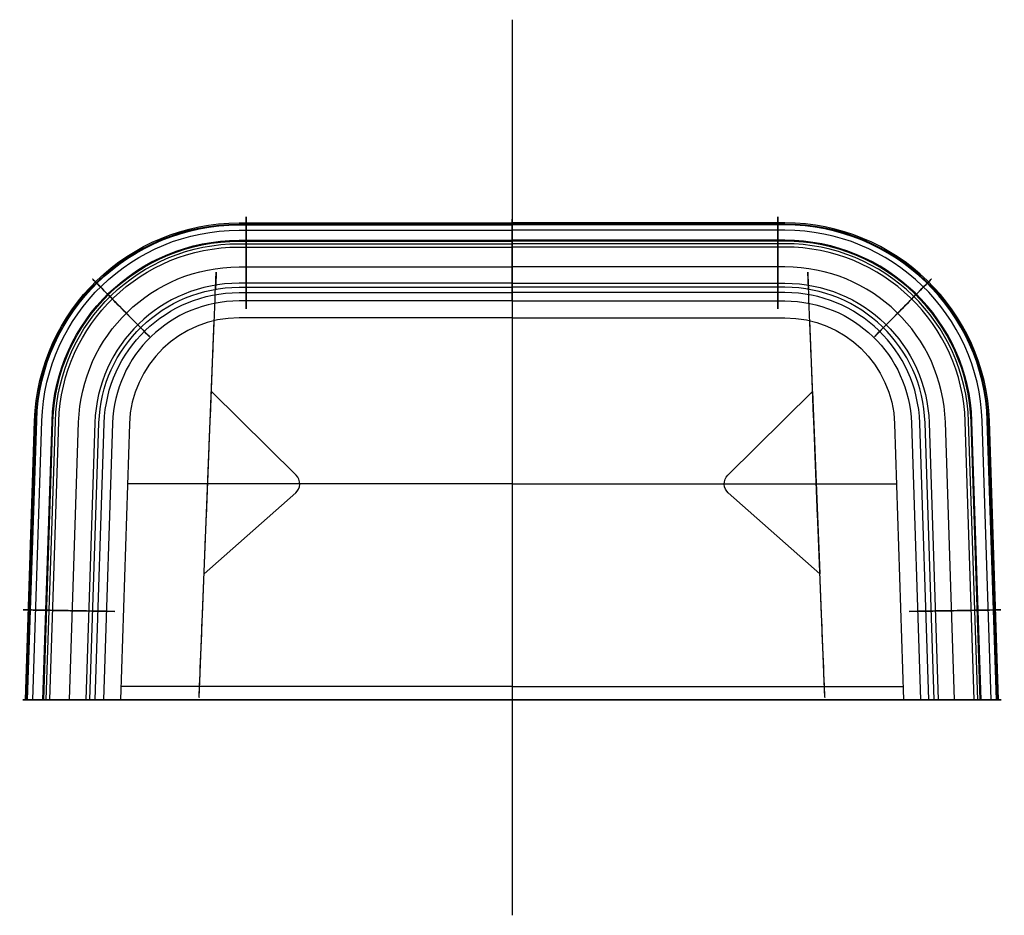
# Model space of a CAD drawing. Units: millimetres. Extents: x -81 to 81, y -37 to 109.
import ezdxf

# ---------------------------------------------------------------- set-up
doc = ezdxf.new("R2010")
doc.units = ezdxf.units.MM
doc.header["$LTSCALE"] = 0.1
for name, color, linetype in [('Alum - Pipa 11', 140, 'Continuous'), ('As Anyaman', 140, 'Continuous'), ('As Pipa', 1, 'Continuous')]:
    doc.layers.add(name, color=color, linetype=linetype)

msp = doc.modelspace()

# ---------------------------------------------------------------- linework, layer by layer
at = {"color": 5}
msp.add_line((0, 109.31), (0, -37.28), dxfattribs=at)
at = {"layer": 'Alum - Pipa 11', "ltscale": 0.1}
msp.add_line((0, 66.17, 19.52), (0, 66.17, 20.62), dxfattribs=at)
at = {"layer": 'As Anyaman', "extrusion": (-1, -7.34829e-14, 1.14648e-14), "elevation": 43.52}
msp.add_lwpolyline([(-62, 21.17), (-66.62, 21.17, -0.239703), (-71.25, 23.88, -0.088364), (-72.13, 26.01, -0.055998), (-73.16, 35.76, -0.172327), (-72.28, 38.18, -0.122033), (-66.97, 42.12, 0.232502), (-63.54, 46.04, 0.083868), (-63.34, 48.14, 0.095789), (-68.86, 68.57, 0.775084), (-76.63, 66.97, 0.057781), (-74.6, 24.9, 0.367082), (-66.32, 17.87), (-62, 17.87)], format="xyb", dxfattribs=at)
at = {"layer": 'As Anyaman', "extrusion": (1, -7.34829e-14, 1.14648e-14), "elevation": 43.52}
msp.add_lwpolyline([(62, 21.17), (66.62, 21.17, 0.239703), (71.25, 23.88, 0.088364), (72.13, 26.01, 0.055998), (73.16, 35.76, 0.172327), (72.28, 38.18, 0.122033), (66.97, 42.12, -0.232502), (63.54, 46.04, -0.083868), (63.34, 48.14, -0.095789), (68.86, 68.57, -0.775084), (76.63, 66.97, -0.057781), (74.6, 24.9, -0.367082), (66.32, 17.87), (62, 17.87)], format="xyb", dxfattribs=at)
at = {"layer": 'As Anyaman', "extrusion": (-0.017452, -0.999848, 2.0937e-14), "elevation": -11.32}
msp.add_lwpolyline([(-65.2, 21.17), (-69.82, 21.17, -0.239703), (-74.45, 23.88, -0.088364), (-75.33, 26.01, -0.055998), (-76.36, 35.76, -0.172327), (-75.48, 38.18, -0.122033), (-70.17, 42.12, 0.232502), (-66.74, 46.04, 0.083868), (-66.54, 48.14, 0.095789), (-72.06, 68.57, 0.775084), (-79.83, 66.97, 0.057781), (-77.8, 24.9, 0.367082), (-69.52, 17.87), (-65.2, 17.87)], format="xyb", dxfattribs=at)
at = {"layer": 'As Anyaman', "extrusion": (0.017452, -0.999848, 2.0937e-14), "elevation": -11.32}
msp.add_lwpolyline([(65.2, 21.17), (69.82, 21.17, 0.239703), (74.45, 23.88, 0.088364), (75.33, 26.01, 0.055998), (76.36, 35.76, 0.172327), (75.48, 38.18, 0.122033), (70.17, 42.12, -0.232502), (66.74, 46.04, -0.083868), (66.54, 48.14, -0.095789), (72.06, 68.57, -0.775084), (79.83, 66.97, -0.057781), (77.8, 24.9, -0.367082), (69.52, 17.87), (65.2, 17.87)], format="xyb", dxfattribs=at)
at = {"layer": 'As Pipa', "extrusion": (1, 5.40692e-16, 0)}
msp.add_line((0, 66.17, 18.42), (0, -2, 18.42), dxfattribs=at)
at = {"layer": 'As Pipa', "color": 1, "ltscale": 0.1}
for p, q in [((0, 66.17, 18.42), (0, 66.17, 20.62)), ((-61.25, 59.37, 18.42), (-61.25, 59.37, 20.62)), ((61.25, 59.37, 18.42), (61.25, 59.37, 20.62)), ((49.2, 48.45, 9.89), (50.39, 18.61, 9.89))]:
    msp.add_line(p, q, dxfattribs=at)
at = {"layer": 'As Pipa', "extrusion": (-1, 2.04776e-25, 3.51552e-22)}
msp.add_line((-51.2, -1.6, 18.5), (-48.73, 60.06, 18.5), dxfattribs=at)
at = {"layer": 'As Pipa', "extrusion": (1, 2.04776e-25, 3.51552e-22)}
msp.add_line((51.2, -1.6, 18.5), (48.73, 60.06, 18.5), dxfattribs=at)
at = {"layer": 'As Pipa', "color": 5, "extrusion": (-0.999195, 0.040114, -6.54268e-14)}
msp.add_line((-49.94, 30.01, 18.5), (-49.94, 30.01, 18.5), dxfattribs=at)
at = {"layer": 'As Pipa', "color": 5, "extrusion": (0.999195, 0.040114, -6.54268e-14)}
msp.add_line((49.94, 30.01, 18.5), (49.94, 30.01, 18.5), dxfattribs=at)
at = {"layer": 'As Pipa', "extrusion": (-1, 0, 0)}
msp.add_line((0, 0.2, 19.52), (-64.01, 0.2, 19.52), dxfattribs=at)
at = {"layer": 'As Pipa', "extrusion": (1, 0, 0)}
msp.add_line((0, 0.2, 19.52), (64.01, 0.2, 19.52), dxfattribs=at)
at = {"layer": 'As Pipa', "color": 5}
msp.add_line((0, -2, 18.42), (0, -2, 20.62), dxfattribs=at)
at = {"layer": 'As Pipa', "color": 6}
for points, elevation in [([(-79.61, -2), (-78.12, 43.66, -0.404706), (-44.67, 76.04), (0, 76.04)], 56.04), ([(-79.41, -2), (-77.92, 43.66, -0.404706), (-44.67, 75.84), (0, 75.84)], 45.92), ([(79.61, -2), (78.12, 43.66, 0.404706), (44.67, 76.04), (0, 76.04)], 56.04), ([(79.41, -2), (77.92, 43.66, 0.404706), (44.67, 75.84), (0, 75.84)], 45.92), ([(-79.28, -2), (-77.79, 43.65, -0.404706), (-44.67, 75.71), (0, 75.71)], 66.21), ([(-78.43, -2), (-76.94, 43.63, -0.404706), (-44.67, 74.86), (0, 74.86)], 34.54), ([(79.28, -2), (77.79, 43.65, 0.404706), (44.67, 75.71), (0, 75.71)], 66.21), ([(78.43, -2), (76.94, 43.63, 0.404706), (44.67, 74.86), (0, 74.86)], 34.54), ([(-76.76, -2), (-75.28, 43.57, -0.404706), (-44.67, 73.2), (0, 73.2)], 23.46), ([(-76.62, -2), (-75.14, 43.57, -0.404706), (-44.67, 73.06), (0, 73.06)], 38.73), ([(-76.21, -2), (-74.73, 43.55, -0.404706), (-44.67, 72.64), (0, 72.64)], 69.89), ([(76.76, -2), (75.28, 43.57, 0.404706), (44.67, 73.2), (0, 73.2)], 23.46), ([(76.62, -2), (75.14, 43.57, 0.404706), (44.67, 73.06), (0, 73.06)], 38.73), ([(76.21, -2), (74.73, 43.55, 0.404706), (44.67, 72.64), (0, 72.64)], 69.89), ([(-75.66, -2), (-74.18, 43.54, -0.404706), (-44.67, 72.1), (0, 72.1)], 23.46), ([(75.66, -2), (74.18, 43.54, 0.404706), (44.67, 72.1), (0, 72.1)], 23.46), ([(-72.41, -2), (-70.93, 43.43, -0.404706), (-44.67, 68.85), (0, 68.85)], 66.21), ([(72.41, -2), (70.93, 43.43, 0.404706), (44.67, 68.85), (0, 68.85)], 66.21), ([(-69.08, -2), (-67.6, 43.32, -0.404706), (-44.67, 65.51), (0, 65.51)], 56.04), ([(-68.21, -2), (-66.74, 43.29, -0.404706), (-44.67, 64.65), (0, 64.65)], 45.92), ([(69.08, -2), (67.6, 43.32, 0.404706), (44.67, 65.51), (0, 65.51)], 56.04), ([(68.21, -2), (66.74, 43.29, 0.404706), (44.67, 64.65), (0, 64.65)], 45.92)]:
    msp.add_lwpolyline(points, format="xyb", dxfattribs=dict(at, elevation=elevation))
at = {"layer": 'As Pipa', "extrusion": (1, -1.44329e-15, -6.61285e-14), "elevation": 0}
for points in [[(66.22, 42.54, -0.271769), (63.47, 48.13, -0.095789), (68.98, 68.49, -0.778764), (76.38, 66.93, -0.042138), (75.59, 36.2, -0.014422), (74.15, 24.92, -0.369284), (66.54, 18.42), (66.17, 18.42)], [(66.17, 20.62), (66.54, 20.62, 0.369284), (71.98, 25.26, 0.012672), (73.26, 35.06, 0.280374), (71.31, 39.2), (66.22, 42.54)]]:
    msp.add_lwpolyline(points, format="xyb", dxfattribs=at)
at = {"layer": 'As Pipa', "color": 5, "extrusion": (-0.999195, 0.040114, -6.54268e-14), "elevation": 51.1}
msp.add_lwpolyline([(3.65, 18.5), (3.66, 9.48, -0.654349), (-9.78, 3.6), (-21.16, 14.13, 0.188852), (-26.05, 16.05), (-37.27, 16.05, 0.19786), (-42.34, 13.96), (-52.59, 3.79, -0.808374), (-65.49, 12.21), (-63.08, 18.5)], format="xyb", dxfattribs=at)
at = {"layer": 'As Pipa', "color": 5, "extrusion": (0.999195, 0.040114, -6.54268e-14), "elevation": 51.1}
msp.add_lwpolyline([(-3.65, 18.5), (-3.66, 9.48, 0.654349), (9.78, 3.6), (21.16, 14.13, -0.188852), (26.05, 16.05), (37.27, 16.05, -0.19786), (42.34, 13.96), (52.59, 3.79, 0.808374), (65.49, 12.21), (63.08, 18.5)], format="xyb", dxfattribs=at)
at = {"layer": 'As Pipa', "color": 5, "elevation": 19.52}
for points in [[(0, 66.17), (-44.67, 66.17, 0.404706), (-68.26, 43.34), (-69.74, -2)], [(0, 66.17), (44.67, 66.17, -0.404706), (68.26, 43.34), (69.74, -2)], [(0, 63.27), (-44.67, 63.27, 0.404706), (-65.36, 43.25), (-66.84, -2)], [(0, 63.27), (44.67, 63.27, -0.404706), (65.36, 43.25), (66.84, -2)]]:
    msp.add_lwpolyline(points, format="xyb", dxfattribs=at)
at = {"layer": 'As Pipa', "extrusion": (-0.711966, -0.702213, -6.61285e-14), "elevation": 1.91}
for points in [[(-85.33, 42.54, 0.271769), (-82.58, 48.13, 0.095789), (-88.09, 68.49, 0.778764), (-95.49, 66.93, 0.042138), (-94.7, 36.2, 0.014422), (-93.26, 24.92, 0.369284), (-85.65, 18.42), (-85.28, 18.42)], [(-85.28, 20.62), (-85.65, 20.62, -0.369284), (-91.09, 25.26, -0.012672), (-92.37, 35.06, -0.280374), (-90.42, 39.2), (-85.33, 42.54)]]:
    msp.add_lwpolyline(points, format="xyb", dxfattribs=at)
at = {"layer": 'As Pipa', "extrusion": (0.711966, -0.702213, -6.61285e-14), "elevation": 1.91}
for points in [[(85.33, 42.54, -0.271769), (82.58, 48.13, -0.095789), (88.09, 68.49, -0.778764), (95.49, 66.93, -0.042138), (94.7, 36.2, -0.014422), (93.26, 24.92, -0.369284), (85.65, 18.42), (85.28, 18.42)], [(85.28, 20.62), (85.65, 20.62, 0.369284), (91.09, 25.26, 0.012672), (92.37, 35.06, 0.280374), (90.42, 39.2), (85.33, 42.54)]]:
    msp.add_lwpolyline(points, format="xyb", dxfattribs=at)
at = {"layer": 'As Pipa', "elevation": 19.52}
for points in [[(0, 60.52), (-44.67, 60.52, 0.404706), (-62.61, 43.16), (-64.08, -2)], [(0, 60.52), (44.67, 60.52, -0.404706), (62.61, 43.16), (64.08, -2)]]:
    msp.add_lwpolyline(points, format="xyb", dxfattribs=at)
at = {"layer": 'As Pipa', "color": 1, "ltscale": 0.1, "extrusion": (0.406958, -0.016338, -0.913301), "elevation": -29.84}
msp.add_lwpolyline([(16.57, -42.64), (30.41, -26.82, -0.461316), (33.3, -26.85), (46.44, -42.64)], format="xyb", dxfattribs=at)
at = {"layer": 'As Pipa', "color": 1, "ltscale": 0.1, "extrusion": (-0.406958, -0.016338, -0.913301), "elevation": -29.84}
msp.add_lwpolyline([(-16.57, -42.64), (-30.41, -26.82, 0.461316), (-33.3, -26.85), (-46.44, -42.64)], format="xyb", dxfattribs=at)
at = {"layer": 'As Pipa', "extrusion": (0, 1, 0), "elevation": 33.33}
for points in [[(0, 18.5), (49.8, 18.5), (62.93, 19.52)], [(0, 18.5), (-49.8, 18.5), (-62.93, 19.52)]]:
    msp.add_lwpolyline(points, dxfattribs=at)
at = {"layer": 'As Pipa', "color": 5, "extrusion": (0, -1, 0), "elevation": 2}
for points in [[(-69.62, 42.54, 0.271769), (-66.87, 48.13, 0.095789), (-72.38, 68.49, 0.778764), (-79.78, 66.93, 0.042138), (-78.99, 36.2, 0.014422), (-77.55, 24.92, 0.369284), (-69.94, 18.42), (0, 18.42)], [(0, 20.62), (-69.94, 20.62, -0.369284), (-75.38, 25.26, -0.012672), (-76.66, 35.06, -0.280374), (-74.71, 39.2), (-69.62, 42.54)], [(0, 20.62), (69.94, 20.62, 0.369284), (75.38, 25.26, 0.012672), (76.66, 35.06, 0.280374), (74.71, 39.2), (69.62, 42.54)], [(69.62, 42.54, -0.271769), (66.87, 48.13, -0.095789), (72.38, 68.49, -0.778764), (79.78, 66.93, -0.042138), (78.99, 36.2, -0.014422), (77.55, 24.92, -0.369284), (69.94, 18.42), (0, 18.42)]]:
    msp.add_lwpolyline(points, format="xyb", dxfattribs=at)

doc.saveas('drawing.dxf')
